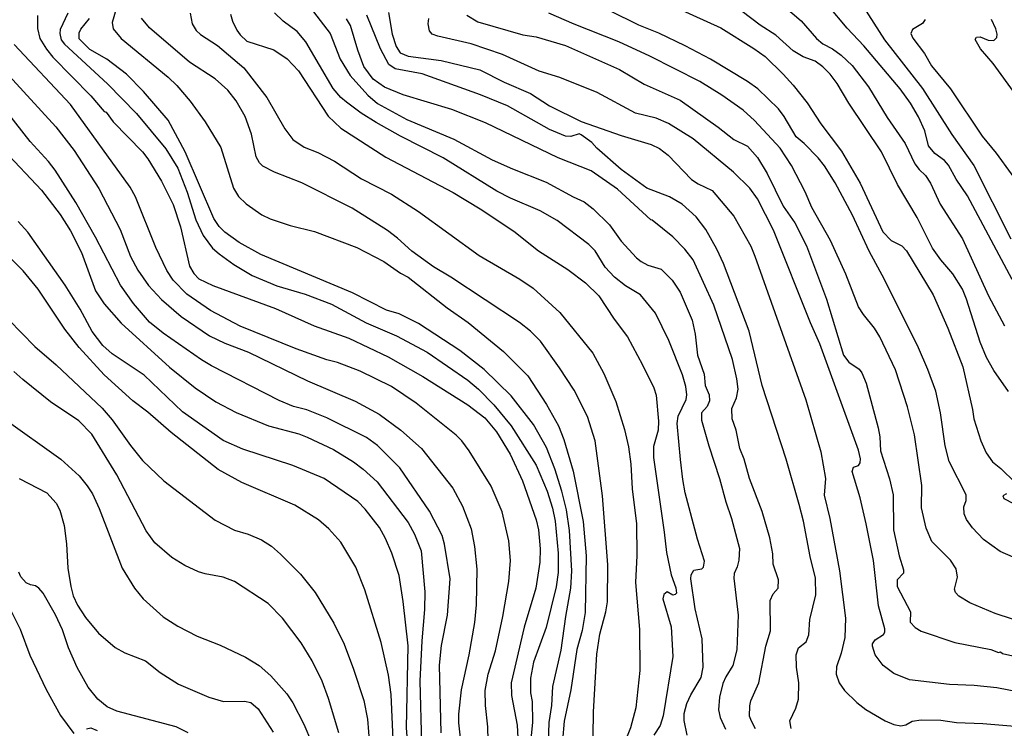
# Model space of a CAD drawing. Units: millimetres. Extents: x 185551 to 187964, y 1657657 to 1660434.
# Drawn here: x 185849 to 186001, y 1657761 to 1657870 of the extents above; entities that cross this region are included whole.
import ezdxf

# ---------------------------------------------------------------- set-up
doc = ezdxf.new("R2010")
doc.units = ezdxf.units.MM
for name, color, linetype in [('IMAGEM', 7, 'Continuous'), ('V-CURVA_DE_NIVEL', 4, 'Continuous'), ('V-CURVA_MESTRA', 1, 'Continuous')]:
    doc.layers.add(name, color=color, linetype=linetype)
picture_1 = doc.add_image_def('image1.jpg', size_in_pixel=(4020, 4626))

msp = doc.modelspace()

# ---------------------------------------------------------------- linework, layer by layer
at = {"layer": 'V-CURVA_DE_NIVEL'}
for points in [[(185961.89, 1657876.58), (185969.5, 1657870.03), (185971.9, 1657867.31), (185972.87, 1657866.49), (185974.34, 1657865.71), (185975.68, 1657864.72), (185977.36, 1657863.12), (185979.89, 1657859.86), (185982.74, 1657855.15), (185985.53, 1657851.17), (185987, 1657848.02), (185987.67, 1657847.13), (185988.64, 1657846.22), (185989.42, 1657845.06), (185990.91, 1657841.84), (185994.35, 1657836.48), (185998.36, 1657827.71), (186000.83, 1657823.13)], [(185864.09, 1657871.87), (185863.47, 1657869.76), (185863.66, 1657868.76), (185864.87, 1657867.29), (185872.09, 1657861.33), (185873.43, 1657860.07), (185875.48, 1657857.66), (185877.81, 1657854.46), (185880.19, 1657850.54), (185882.16, 1657844.3), (185882.94, 1657843.01), (185884.1, 1657841.88), (185886.54, 1657840.19), (185887.82, 1657839.54), (185890.89, 1657838.55), (185894.61, 1657837.6), (185901.13, 1657835.18), (185905.28, 1657832.98), (185907.87, 1657831.23), (185909.04, 1657830.62), (185915.04, 1657825.86), (185918.29, 1657823.62), (185923.73, 1657819.19), (185927.45, 1657815.43), (185930.34, 1657811.03), (185932.18, 1657807.74), (185932.98, 1657805.62), (185934.45, 1657800.78), (185935.96, 1657793.02), (185936.44, 1657787.73), (185936.29, 1657779.05), (185935.83, 1657776.28), (185934.99, 1657773.34), (185934.06, 1657767.16), (185933.02, 1657762.32), (185932.81, 1657759.34)], [(185894.45, 1657871.4), (185897.02, 1657868.07), (185898.58, 1657864.09), (185900.09, 1657861.59), (185902.81, 1657858.56), (185904.33, 1657857.29), (185908.82, 1657854.84), (185916.08, 1657851.82), (185921.96, 1657848.66), (185925.07, 1657847.24), (185930.26, 1657845.21), (185934.41, 1657842.96), (185936.14, 1657842.2), (185937.52, 1657841.12), (185940.04, 1657838.66), (185941.82, 1657836.13), (185944.15, 1657833.58), (185944.87, 1657833), (185945.9, 1657832.46), (185947.98, 1657831.85), (185949.64, 1657830.14), (185950.91, 1657828.31), (185952.73, 1657823.99), (185953.2, 1657821.83), (185953.2, 1657821.83), (185953.55, 1657818.59), (185954.59, 1657815.69), (185954.76, 1657813.92), (185955.36, 1657812.49), (185955.39, 1657811.58), (185955.06, 1657810.72), (185954.17, 1657809.72), (185954.2, 1657808.6), (185955.3, 1657804.67), (185956.96, 1657799.62), (185957.91, 1657796.03), (185958.8, 1657793.48), (185960.03, 1657788.86), (185959.94, 1657787.08), (185959.69, 1657786.05), (185959.21, 1657785.01), (185959.17, 1657784.32), (185959.82, 1657778.61), (185959.62, 1657773.3), (185959.02, 1657770.88), (185957.94, 1657769.15), (185957.48, 1657768.11), (185956.94, 1657766.04), (185956.79, 1657764.05), (185957.03, 1657762.88), (185957.87, 1657761.11)], [(185905.99, 1657871.31), (185906.59, 1657867.94), (185907.18, 1657866.04), (185907.83, 1657865.11), (185909.04, 1657864.57), (185914.14, 1657863.92), (185920.06, 1657862.45), (185923.82, 1657860.59), (185927.84, 1657858.86), (185930.79, 1657856.94), (185935.66, 1657854.52), (185941.84, 1657852.38), (185946.42, 1657851), (185947.72, 1657850.37), (185949.05, 1657849.37), (185952.66, 1657845.62), (185953.64, 1657844.97), (185955.8, 1657843.91), (185959.17, 1657839.98), (185961.76, 1657835.36), (185962.41, 1657833.8), (185970.21, 1657811.76), (185972.52, 1657803.72), (185973.26, 1657799.66), (185973.06, 1657797.09), (185973.95, 1657793.48), (185975.42, 1657785.44), (185976.32, 1657778.18), (185976.24, 1657775.2), (185975.66, 1657772.78), (185974.94, 1657770.66), (185974.9, 1657769.58), (185975.37, 1657768.24), (185976.17, 1657767.07), (185978.08, 1657765.21), (185979.48, 1657764.11), (185982.42, 1657762.4), (185983.76, 1657761.8), (185984.84, 1657761.63), (185985.62, 1657761.78), (185986.59, 1657762.32), (185988, 1657762.55), (185991.02, 1657762.49), (185993.44, 1657762.14), (185997.46, 1657761.99), (186003.64, 1657761.47)], [(185950.7, 1657871.83), (185957.14, 1657868.91), (185962.24, 1657865.76), (185963.97, 1657864.5), (185966.77, 1657861.82), (185968.27, 1657860.12), (185970.45, 1657857.39), (185972.54, 1657854.15), (185975.74, 1657849.96), (185978.57, 1657845.06), (185982.07, 1657837.56), (185983.39, 1657836.22), (185985.01, 1657835.42), (185985.75, 1657834.64), (185989.81, 1657827.86), (185992.07, 1657822.78), (185994.37, 1657816.82), (185995.9, 1657810.25), (185996.07, 1657808.82), (185996.07, 1657808.82), (185997.15, 1657805.41), (185997.98, 1657803.59), (185998.95, 1657802.21), (186000.23, 1657801.19), (186002.43, 1657799.05)], [(186001.41, 1657813.01), (185999.14, 1657816.25), (185998.06, 1657818.24), (185997.07, 1657820.62), (185994.95, 1657827.23), (185994.33, 1657828.74), (185992.86, 1657831.12), (185991, 1657833.28), (185989.72, 1657835.05), (185987.37, 1657839.76), (185984.32, 1657844.86), (185981.86, 1657849.88), (185976.84, 1657857.37), (185975.05, 1657860.38), (185973.97, 1657861.8), (185972.87, 1657862.93), (185971.66, 1657863.81), (185969.8, 1657864.48), (185968.27, 1657865.39), (185965.63, 1657867.81), (185963.21, 1657869.32), (185958.97, 1657872.58)], [(186001.99, 1657830.26), (185995.12, 1657843.09), (185993.37, 1657845.66), (185992.21, 1657847.82), (185991.58, 1657848.53), (185990.11, 1657849.61), (185989.12, 1657850.78), (185988.53, 1657853.07), (185987.58, 1657855.24), (185986.33, 1657857.35), (185984.75, 1657859.55), (185979.16, 1657866.17), (185976.58, 1657868.89), (185973.67, 1657872.35)], [(185856.66, 1657871.18), (185855.47, 1657868.68), (185855.41, 1657868.07), (185855.64, 1657867.1), (185856.16, 1657866.4), (185862.77, 1657860.31), (185867.25, 1657855.75), (185871.74, 1657850.35), (185873.58, 1657847.37), (185875.03, 1657843.65), (185876.34, 1657839.42), (185877.49, 1657837), (185878.91, 1657835.07), (185879.95, 1657834.17), (185882.2, 1657832.52), (185885.05, 1657830.86), (185888.81, 1657829.26), (185893.18, 1657827.96), (185897.24, 1657826.43), (185902.56, 1657823.6), (185907.22, 1657821.57), (185911.94, 1657819.06), (185918.2, 1657814.74), (185919.86, 1657813.4), (185922.22, 1657810.98), (185924.9, 1657807.74), (185928.74, 1657801.69), (185930.45, 1657797.71), (185931.25, 1657795.08), (185931.64, 1657793.09), (185932.14, 1657788.16), (185932.14, 1657785.18), (185931.83, 1657782.98), (185930.26, 1657776.75), (185928.31, 1657771.4), (185927.84, 1657768.93), (185927.88, 1657766.69), (185928.14, 1657765.35), (185928.18, 1657762.19), (185927.3, 1657753.29)], [(185930.64, 1657758.91), (185930.73, 1657762.1), (185931.16, 1657764.74), (185931.29, 1657767.64), (185932.59, 1657773.25), (185932.59, 1657773.25), (185933.28, 1657778.44), (185934.06, 1657782.76), (185934.21, 1657785.44), (185933.87, 1657791.62), (185933.41, 1657794.82), (185932.7, 1657797.67), (185931.62, 1657801.13), (185930.32, 1657804.41), (185928.35, 1657807.96), (185924.88, 1657812.36), (185920.75, 1657816.38), (185917.01, 1657819.3), (185910.64, 1657823.49), (185907.66, 1657824.98), (185905.71, 1657825.54), (185900.46, 1657828.18), (185886.37, 1657834.1), (185883.04, 1657835.93), (185880.84, 1657837.53), (185879.95, 1657838.38), (185879.15, 1657839.63), (185874.7, 1657849.88), (185872.11, 1657854.76), (185868.31, 1657859.12), (185865.67, 1657861.82), (185862.67, 1657864.13), (185860.03, 1657865.6), (185858.43, 1657867.25), (185858.43, 1657868.16), (185858.67, 1657868.72), (185860.01, 1657870.38)], [(185937.52, 1657760.03), (185937.58, 1657763.79), (185938.08, 1657772.61), (185938.55, 1657775.72), (185939.46, 1657779.13), (185939.72, 1657780.69), (185939.76, 1657786.35), (185938.94, 1657796.98), (185937.82, 1657805.41), (185937.82, 1657805.41), (185936.65, 1657809.17), (185934.56, 1657813.23), (185932.35, 1657816.64), (185929.39, 1657820.75), (185927.88, 1657822.28), (185926.19, 1657823.64), (185915.61, 1657830.62), (185912.91, 1657832.2), (185909.6, 1657834.6), (185907.42, 1657836.59), (185905.84, 1657837.75), (185900.44, 1657841.19), (185892.66, 1657845.08), (185888.47, 1657846.76), (185886.67, 1657847.67), (185886.17, 1657848.19), (185885.66, 1657849.1), (185884.92, 1657852.6), (185883.95, 1657855.28), (185882.57, 1657857.7), (185881.27, 1657859.34), (185879.35, 1657861.09), (185875.37, 1657863.64), (185869.25, 1657868.93), (185868.02, 1657870.44)], [(185881.72, 1657871.01), (185882.01, 1657869.97), (185882.67, 1657868.59), (185883.2, 1657867.85), (185884.23, 1657866.9), (185888.38, 1657865.54), (185890.43, 1657864.16), (185892.18, 1657862.34), (185896.74, 1657855.36), (185898.67, 1657853.53), (185905.58, 1657849.03), (185915.95, 1657843.61), (185920.1, 1657841.12), (185925.29, 1657837.67), (185929.09, 1657834.64), (185933.59, 1657831.79), (185936.35, 1657829.71), (185938.36, 1657827.71), (185940.74, 1657824.12), (185942.79, 1657821.44), (185945.12, 1657817.12), (185946.85, 1657813.57), (185947.22, 1657812.45), (185947.54, 1657808.48), (185947.5, 1657807.05), (185946.78, 1657804.54), (185946.78, 1657802.86), (185948.45, 1657791.4), (185948.77, 1657788.25), (185949.49, 1657784.84), (185950.22, 1657782.85), (185950.31, 1657782.03), (185950.14, 1657781.81), (185949.75, 1657781.72), (185948.89, 1657782.24), (185948.36, 1657781.83), (185948.25, 1657781.16), (185949.53, 1657776.84), (185949.75, 1657772.26), (185948.26, 1657763.14), (185947.8, 1657761.67), (185946.85, 1657760.16)], [(185951.97, 1657760.16), (185951.52, 1657762.41), (185951.52, 1657763.53), (185951.91, 1657765.04), (185952.53, 1657766.38), (185954.11, 1657769.02), (185954.46, 1657770.62), (185954.26, 1657774.98), (185953.2, 1657779.61), (185952.53, 1657784.23), (185952.6, 1657784.84), (185952.99, 1657785.57), (185954.22, 1657785.76), (185954.5, 1657786), (185954.63, 1657786.95), (185953.57, 1657790.32), (185951.69, 1657797.46), (185951.28, 1657799.49), (185950.93, 1657802.55), (185950.44, 1657808.09), (185950.61, 1657809.21), (185951.82, 1657811.8), (185951.93, 1657812.49), (185951.78, 1657813.79), (185951.26, 1657815.56), (185949.14, 1657820.88), (185947.09, 1657825.07), (185944.78, 1657827.9), (185942.49, 1657829.28), (185940.78, 1657830.62), (185939.33, 1657832.15), (185937.8, 1657834.62), (185936.85, 1657835.63), (185931.99, 1657839.33), (185929.33, 1657840.77), (185924.81, 1657842.72), (185922.7, 1657843.82), (185914.4, 1657848.95), (185907.85, 1657852.25), (185904.11, 1657854.39), (185901.82, 1657855.81), (185899.53, 1657857.48), (185898.66, 1657858.23), (185898.66, 1657858.23), (185897.52, 1657859.62), (185893.31, 1657866.79), (185891.97, 1657868.35), (185889.81, 1657869.95), (185888.45, 1657871.26)], [(185962.47, 1657761.13), (185961.85, 1657762.32), (185961.59, 1657763.1), (185961.61, 1657764.7), (185961.78, 1657765.45), (185963.01, 1657768.24), (185964.09, 1657773.86), (185964.79, 1657776.23), (185964.74, 1657780.86), (185965.22, 1657781.9), (185965.98, 1657782.76), (185966.04, 1657784.06), (185965.22, 1657786.48), (185965.13, 1657788.08), (185964.7, 1657790.54), (185963.49, 1657794.56), (185961.54, 1657799.66), (185960.72, 1657802.6), (185960.07, 1657804.24), (185959.51, 1657807.07), (185958.91, 1657808.82), (185958.86, 1657810.42), (185959.58, 1657812.02), (185959.8, 1657813.36), (185959.64, 1657814.96), (185958.95, 1657817.94), (185956.06, 1657826.28), (185952.88, 1657833.24), (185951.63, 1657834.88), (185949.79, 1657836.78), (185946.59, 1657839.37), (185946.38, 1657839.39), (185941.24, 1657844.15), (185937.21, 1657846.93), (185932.12, 1657848.92), (185920.92, 1657854.35), (185915.78, 1657856.38), (185908.26, 1657858.62), (185905.37, 1657859.79), (185903.63, 1657861.02), (185902.23, 1657863.01), (185901.3, 1657865.48), (185900.18, 1657869.28), (185899.57, 1657870.32)], [(186003.04, 1657766.77), (185999.62, 1657767.48), (185996.12, 1657767.83), (185992.36, 1657767.98), (185986.18, 1657768.71), (185983.78, 1657769.66), (185982.16, 1657770.9), (185980.88, 1657772.52), (185980.47, 1657773.86), (185980.5, 1657774.24), (185980.88, 1657774.85), (185982.18, 1657775.67), (185982.37, 1657776.02), (185982.39, 1657776.54), (185981.42, 1657780.04), (185980.65, 1657787.04), (185979.52, 1657792.66), (185978.57, 1657796.68), (185977.36, 1657800.74), (185977.58, 1657801.36), (185978.36, 1657801.62), (185978.61, 1657802.05), (185978.66, 1657802.64), (185978.36, 1657803.98), (185972.39, 1657820.36), (185970.97, 1657823.56), (185965.26, 1657837.82), (185962.8, 1657842.66), (185961.61, 1657844.28), (185959.1, 1657846.72), (185952.9, 1657851.88), (185949.1, 1657854.21), (185947.2, 1657855.02), (185944, 1657855.79), (185938.12, 1657858.97), (185932.38, 1657861.28), (185929.22, 1657862.28), (185923.56, 1657864.83), (185918.72, 1657866.47), (185913.62, 1657867.63), (185912.75, 1657867.98), (185912.32, 1657868.46), (185912.1, 1657869.54), (185912.23, 1657870.36)], [(185918.05, 1657870.88), (185919.76, 1657869.84), (185926.67, 1657867.85), (185928.75, 1657867.55), (185933.24, 1657866.21), (185941.54, 1657862.54), (185945.34, 1657860.29), (185950.87, 1657857.8), (185956.75, 1657853.66), (185959.17, 1657851.75), (185961.25, 1657850.72), (185961.25, 1657850.72), (185962.82, 1657849.01), (185964.27, 1657846.55), (185966.77, 1657841.49), (185968.54, 1657838.94), (185970.32, 1657835.4), (185973.43, 1657827.19), (185976.02, 1657818.59), (185976.86, 1657817.55), (185978.45, 1657816.45), (185978.87, 1657815.91), (185979.5, 1657814.31), (185981.34, 1657807.44), (185981.6, 1657806.06), (185981.7, 1657803.89), (185983.11, 1657799.57), (185983.67, 1657797.11), (185983.71, 1657791.75), (185984.58, 1657787.77), (185985.27, 1657785.61), (185985.25, 1657785.09), (185984.3, 1657784.05), (185984.28, 1657783.06), (185986.35, 1657779.13), (185986.28, 1657777.55), (185987.06, 1657776.71), (185988, 1657776.17), (185993.18, 1657774.42), (185998.71, 1657773.34), (185999.9, 1657772.9), (186000.2, 1657773.01), (186000.5, 1657772.74), (186005.97, 1657771.52)], [(186002.04, 1657778.02), (185999.36, 1657778.89), (185995.47, 1657780.51), (185993.76, 1657781.53), (185993.29, 1657782.11), (185993.13, 1657782.63), (185993.57, 1657784.45), (185993.39, 1657785.74), (185992.49, 1657787.08), (185989.63, 1657789.94), (185988.73, 1657792.01), (185988.04, 1657795.12), (185988.08, 1657798.58), (185986.96, 1657806.36), (185985.9, 1657810.68), (185984.02, 1657816.34), (185981.64, 1657821.44), (185980.82, 1657822.78), (185979.09, 1657824.87), (185978.34, 1657826.06), (185976.41, 1657831.08), (185974.05, 1657836.22), (185971.16, 1657841.32), (185970.14, 1657843.74), (185968.03, 1657847.76), (185966.28, 1657850.44), (185962.33, 1657854.67), (185960.57, 1657856.25), (185957.31, 1657858.56), (185953.94, 1657860.7), (185946.21, 1657864.57), (185941.45, 1657866.77), (185934.58, 1657869.47), (185930.69, 1657871.2)], [(185988.6, 1657870.19), (185988.19, 1657869.62), (185986.66, 1657868.65), (185986.39, 1657868.07), (185986.7, 1657867.34), (185988.47, 1657864.96), (185989.59, 1657863.1), (185992.51, 1657859.56), (185997.35, 1657852.3), (185999.53, 1657849.66), (186004.16, 1657843.3)], [(186002.58, 1657858.56), (185999.08, 1657863.45), (185997.11, 1657865.69), (185996.29, 1657867.16), (185996.51, 1657867.49), (185997.07, 1657867.55), (185998.28, 1657867.03), (185999.15, 1657866.99), (185999.62, 1657867.44), (185999.66, 1657867.94), (185999.49, 1657868.76), (185998.8, 1657870.23)], [(185921.4, 1657757.31), (185921.31, 1657761.46), (185920.92, 1657764.74), (185920.88, 1657767.03), (185921.35, 1657769.58), (185922.5, 1657773.12), (185923.6, 1657778.44), (185924.53, 1657783.8), (185924.77, 1657787.04), (185924.51, 1657790.07), (185923.51, 1657794.52), (185921.79, 1657798.45), (185918.41, 1657803.89), (185917.31, 1657805.41), (185916.43, 1657806.29), (185910.27, 1657811.22), (185906.47, 1657813.79), (185901.63, 1657816.12), (185898.15, 1657817.46), (185896.51, 1657817.89), (185891.8, 1657819.58), (185883.2, 1657823.08), (185878.62, 1657825.48), (185874.96, 1657827.96), (185872.86, 1657830.13), (185871.91, 1657831.64), (185871.91, 1657831.64), (185870.23, 1657835.18), (185867.1, 1657842.96), (185866.28, 1657844.43), (185857.07, 1657857.16), (185848.42, 1657866.36)], [(185847.63, 1657861.54), (185854.84, 1657853.72), (185857.65, 1657850.07), (185861.44, 1657844.24), (185864.7, 1657837.91), (185866.3, 1657833.76), (185867.44, 1657831.68), (185869.06, 1657829.3), (185871.09, 1657827.16), (185874.09, 1657824.57), (185878.49, 1657821.59), (185880.82, 1657820.47), (185884.49, 1657819.04), (185893.53, 1657814.65), (185900.87, 1657811.52), (185904.55, 1657809.51), (185907.89, 1657807.07), (185911.09, 1657804.26), (185915.93, 1657798.15), (185917.38, 1657795.38), (185918.72, 1657791.92), (185919.24, 1657789.16), (185919.58, 1657785.7), (185919.49, 1657780.21), (185919.24, 1657777.49), (185918.39, 1657772.52), (185917.2, 1657767.16), (185916.79, 1657763.4), (185916.79, 1657762.06), (185917.38, 1657756.53)], [(185914.09, 1657760.55), (185913.88, 1657770.96), (185914.18, 1657773.95), (185915.11, 1657778.61), (185915.52, 1657784.23), (185914.65, 1657789.55), (185914.27, 1657790.89), (185912.3, 1657794.6), (185907.74, 1657801.26), (185904.33, 1657804.69), (185902.64, 1657805.95), (185896.51, 1657808.99), (185893.44, 1657810.2), (185891.41, 1657810.72), (185889.16, 1657811.61), (185878.75, 1657816.97), (185877.23, 1657817.87), (185871.33, 1657821.98), (185869.23, 1657823.68), (185866.75, 1657826.54), (185864.76, 1657829.39), (185860.92, 1657836.74), (185857.89, 1657842.1), (185854.69, 1657847.07), (185853.7, 1657848.38), (185850.89, 1657851.45), (185847.37, 1657855.9)], [(185846.79, 1657850.11), (185852.6, 1657843.96), (185855.49, 1657840.22), (185857.07, 1657837.73), (185858.78, 1657834.4), (185860.92, 1657828.48), (185862.23, 1657826.49), (185864.87, 1657823.51), (185872.3, 1657816.77), (185876.28, 1657813.57), (185879.44, 1657811.43), (185882.55, 1657809.77), (185887.56, 1657807.74), (185892.23, 1657806.53), (185893.48, 1657806.01), (185897.54, 1657804.09), (185900.61, 1657802.21), (185902.12, 1657801.08), (185904.26, 1657799.11), (185909.02, 1657792.85), (185909.99, 1657791.06), (185911.02, 1657788.51), (185911.61, 1657782.2), (185911.57, 1657779.48), (185911.13, 1657774.68), (185910.85, 1657768.46), (185911.11, 1657758.82)], [(185906.81, 1657757.22), (185906.4, 1657766.43), (185905.99, 1657769.41), (185904.87, 1657774.42), (185902.38, 1657782.5), (185901, 1657786), (185898.69, 1657789.85), (185896.83, 1657791.9), (185895.25, 1657793.26), (185891.6, 1657795.55), (185883.46, 1657799.01), (185879.78, 1657801.04), (185872.56, 1657806.72), (185868.96, 1657809.85), (185866.68, 1657811.58), (185862.23, 1657815.56), (185858.39, 1657819.77), (185856.18, 1657822.6), (185852.12, 1657828.74), (185849.79, 1657831.59), (185847.13, 1657834.25)], [(185847.6, 1657824.05), (185851.56, 1657819.93), (185854.85, 1657817.12), (185861.97, 1657810.46), (185863.51, 1657808.65), (185866.3, 1657804.72), (185868.15, 1657802.43), (185871.46, 1657799.29), (185879.33, 1657793.22), (185882.33, 1657791.7), (185884.41, 1657791.06), (185886.48, 1657790.21), (185887.99, 1657789.24), (185889.38, 1657788.01), (185892.46, 1657784.94), (185894.75, 1657782.13), (185897.61, 1657777.4), (185899.18, 1657774.16), (185900.61, 1657770.34), (185902.21, 1657765.5), (185902.77, 1657762.62), (185904.02, 1657747.07)], [(185898.36, 1657760.55), (185896.79, 1657765.84), (185895.81, 1657768.5), (185894.28, 1657771.61), (185892.59, 1657774.38), (185889.72, 1657778.18), (185887.47, 1657780.43), (185882.29, 1657783.8), (185880.56, 1657784.49), (185877.79, 1657784.98), (185876.76, 1657785.31), (185874.68, 1657786.26), (185872.67, 1657787.49), (185870.03, 1657789.76), (185868.74, 1657791.58), (185864.2, 1657800.22), (185860.35, 1657806.44), (185858.34, 1657808.51), (185854.02, 1657811.43), (185849.72, 1657814.85), (185848.36, 1657816.1)], [(185846.83, 1657808.88), (185855.6, 1657802.59), (185858.41, 1657800.05), (185859.66, 1657798.53), (185860.46, 1657797.26), (185861.48, 1657795.04), (185865, 1657785.87), (185866.94, 1657782.76), (185868.26, 1657781.16), (185871.31, 1657778.35), (185873.6, 1657776.94), (185876.58, 1657775.41), (185880.13, 1657773.99), (185884.02, 1657772.15), (185886.09, 1657770.87), (185887.92, 1657769.3), (185890.35, 1657766.51), (185891.3, 1657765.17), (185893, 1657761.87), (185894.15, 1657759.08)], [(186001.13, 1657797.3), (186000.57, 1657797), (186000.68, 1657796.56), (186006.97, 1657793.32)], [(185875.18, 1657760.54), (185873.34, 1657761.45), (185864.18, 1657763.87), (185862.73, 1657764.54), (185861.3, 1657765.71), (185859.79, 1657767.57), (185858.11, 1657770.57), (185856.77, 1657773.6), (185855.84, 1657776.37), (185854.76, 1657778.66), (185852.86, 1657782.03), (185852.21, 1657782.8), (185851.67, 1657783.15), (185850.91, 1657783.28), (185850.26, 1657783.62), (185849.42, 1657784.53), (185849.14, 1657785.22)], [(185846.81, 1657781.48), (185849.33, 1657776.45), (185850.8, 1657772.48), (185853.33, 1657767.2), (185855.56, 1657763.18), (185857.59, 1657760.42)], [(185859.53, 1657761.17), (185860.21, 1657761.28), (185861.2, 1657760.87)]]:
    msp.add_lwpolyline(points, dxfattribs=at)
at = {"layer": 'V-CURVA_MESTRA'}
for points in [[(186006.88, 1657785.48), (186000.12, 1657788.4), (185997.57, 1657790.26), (185995.88, 1657792.03), (185994.97, 1657793.35), (185994.61, 1657794.21), (185994.56, 1657795.27), (185994.91, 1657796.25), (185994.91, 1657797.11), (185992.27, 1657802.25), (185991.65, 1657804.67), (185990.97, 1657809.73), (185990.24, 1657813.06), (185989.03, 1657816.38), (185987.58, 1657819.71), (185982.35, 1657830.26), (185980, 1657834.6), (185977.43, 1657840.11), (185974.77, 1657845.12), (185973.13, 1657847.72), (185972.13, 1657848.95), (185970, 1657851.13), (185968.76, 1657852.16), (185966.92, 1657855.28), (185966.04, 1657856.46), (185962.86, 1657859.56), (185961.28, 1657860.7), (185955.54, 1657864.11), (185951.67, 1657866.17), (185947.63, 1657868.09), (185944.52, 1657869.32), (185940.07, 1657871.55)], [(185979.05, 1657872.22), (185982.33, 1657867.08), (185988.19, 1657859.58), (185992.7, 1657852.51), (185996.07, 1657847.76), (186001.78, 1657836.48)], [(185851.97, 1657870.84), (185851.99, 1657868.85), (185851.99, 1657868.85), (185852.38, 1657867.29), (185853.37, 1657865.65), (185854.33, 1657864.42), (185860.22, 1657858.48), (185862.28, 1657856.08), (185862.54, 1657855.95), (185863.62, 1657854.5), (185868.13, 1657849.85), (185868.97, 1657848.8), (185871.07, 1657845.34), (185872.85, 1657841.75), (185874.01, 1657838.34), (185875.39, 1657832.29), (185876.06, 1657831.14), (185876.82, 1657830.36), (185879, 1657829.3), (185888.64, 1657825.76), (185894.56, 1657823.1), (185899.92, 1657821.22), (185905.95, 1657818.35), (185911.31, 1657815.34), (185918.24, 1657810.98), (185920.86, 1657808.95), (185922.65, 1657806.79), (185924.72, 1657803.38), (185926.63, 1657799.27), (185928.74, 1657793.31), (185929.09, 1657791.75), (185929.35, 1657788.81), (185929.29, 1657786.78), (185928.66, 1657782.8), (185926.89, 1657776.8), (185924.88, 1657768.24), (185924.94, 1657766.3), (185925.83, 1657761.72), (185925.91, 1657759.77)], [(185875.48, 1657871.18), (185875.82, 1657869.54), (185876.41, 1657868.5), (185877.08, 1657867.89), (185879.7, 1657866.19), (185883.76, 1657862.8), (185887.3, 1657858.22), (185890.04, 1657853.42), (185891.28, 1657851.75), (185893.05, 1657850.56), (185895.12, 1657849.74), (185897.72, 1657848.45), (185901.87, 1657845.7), (185906.49, 1657843.37), (185910.64, 1657840.71), (185919.97, 1657833.93), (185926.2, 1657830.3), (185928.27, 1657828.91), (185932.39, 1657825.16), (185937.45, 1657818.89), (185939.14, 1657815.78), (185940.97, 1657811.5), (185942.31, 1657807.18), (185942.92, 1657804.5), (185943.29, 1657801.82), (185943.52, 1657798.06), (185944.15, 1657792.66), (185944.24, 1657787.82), (185944.04, 1657783.67), (185944.63, 1657776.41), (185944.67, 1657770.1), (185944.07, 1657764.39), (185943.26, 1657761.33), (185942.42, 1657759.25)], [(185967.98, 1657761.21), (185967.75, 1657762.38), (185968.72, 1657764.31), (185969.13, 1657765.73), (185969.17, 1657768.24), (185968.8, 1657770.62), (185968.74, 1657772.52), (185969.11, 1657773.6), (185970.3, 1657774.55), (185970.71, 1657775.59), (185970.84, 1657777.96), (185971.79, 1657781.77), (185971.74, 1657784.32), (185970.92, 1657787.65), (185969.87, 1657793.09), (185969.19, 1657795.64), (185967.21, 1657802.6), (185963.53, 1657813.92), (185961.52, 1657822.3), (185957.57, 1657832.72), (185956.55, 1657834.9), (185954.85, 1657837.9), (185953.34, 1657839.89), (185951.18, 1657841.83), (185949.27, 1657842.96), (185945.79, 1657844.3), (185941.84, 1657847.17), (185938.08, 1657850.41), (185937.32, 1657851.28), (185935.66, 1657852.47), (185935.36, 1657852.62), (185934.06, 1657852.23), (185933.24, 1657852.27), (185930.78, 1657853.29), (185924.3, 1657856.92), (185920.19, 1657858.65), (185911.2, 1657861.84), (185907.03, 1657862.62), (185906.06, 1657863.31), (185904.78, 1657865.69), (185902.7, 1657870.88)], [(185909.3, 1657754.5), (185908.8, 1657761.33), (185909.02, 1657773.9), (185908.28, 1657780.73), (185907.63, 1657784.71), (185906.53, 1657788.16), (185905.56, 1657790.41), (185904.61, 1657792.1), (185902.44, 1657794.91), (185901.28, 1657796.09), (185896.12, 1657799.66), (185891.28, 1657801.64), (185883.59, 1657804.13), (185880.58, 1657805.47), (185874.29, 1657809.9), (185868.39, 1657815.54), (185863.47, 1657818.82), (185862.06, 1657820.08), (185860.42, 1657822.22), (185858.56, 1657825.68), (185856.27, 1657829.35), (185850.52, 1657837.52), (185849.01, 1657839.18)], [(185849.18, 1657799.64), (185853.42, 1657797.43), (185854.89, 1657795.86), (185855.45, 1657794.78), (185856.1, 1657792.4), (185856.47, 1657789.59), (185856.66, 1657785.83), (185857.11, 1657783.02), (185857.5, 1657781.59), (185858.17, 1657780.17), (185859.38, 1657778.26), (185861.39, 1657775.85), (185863.94, 1657773.64), (185865.43, 1657772.86), (185868.63, 1657771.61), (185870.88, 1657769.79), (185873.69, 1657768.02), (185878.36, 1657766.01), (185880.6, 1657765.37), (185883.84, 1657765.43), (185884.8, 1657765.19), (185885.96, 1657764.22), (185888.27, 1657760.63)]]:
    msp.add_lwpolyline(points, dxfattribs=at)

# ---------------------------------------------------------------- referenced raster images: frames only (the image files are external)
at = {"layer": 'IMAGEM'}
image = msp.add_image(picture_1, insert=(185550.84, 1657657.48), size_in_units=(2413.02, 2776.77), dxfattribs=at)
image.dxf.flags = 7

doc.saveas('drawing.dxf')
